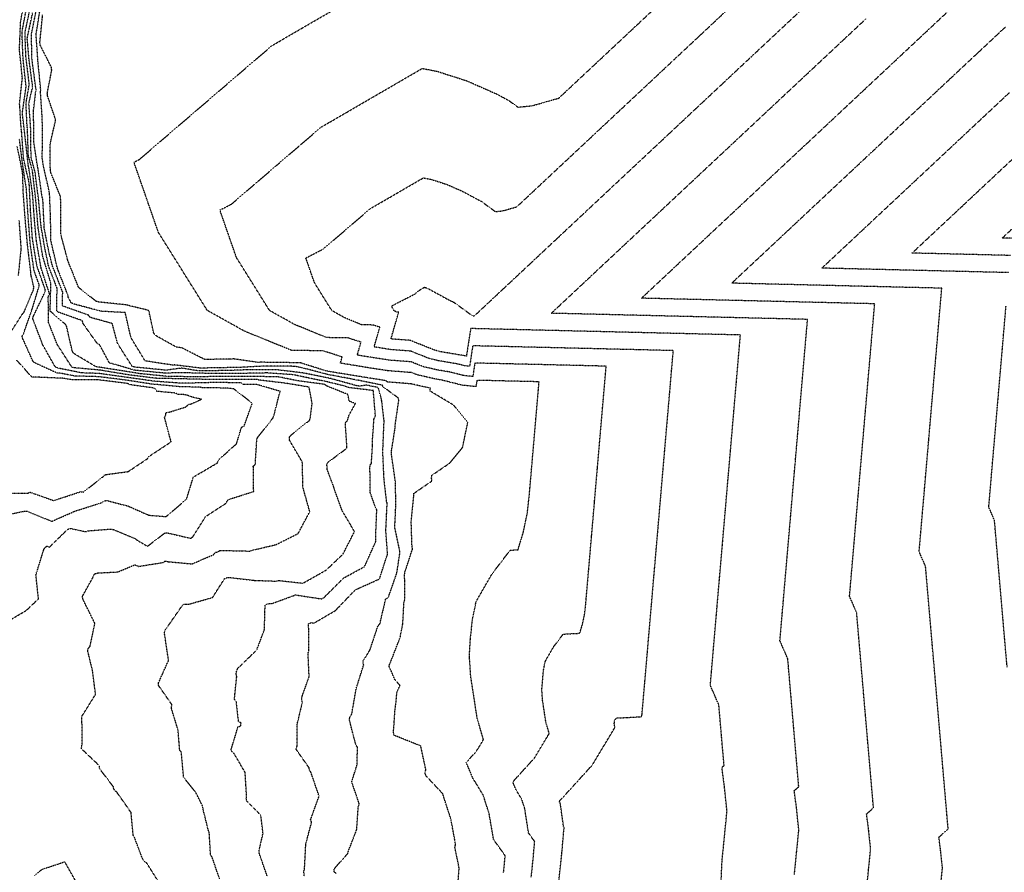
# Model space of a CAD drawing. Units: feet. Extents: x 2155656 to 2165879, y 13685587 to 13703164.
# Drawn here: x 2164005 to 2164518, y 13686797 to 13687240 of the extents above; entities that cross this region are included whole.
import ezdxf

# ---------------------------------------------------------------- set-up
doc = ezdxf.new("R2010")
doc.units = ezdxf.units.FT
doc.header["$MEASUREMENT"] = 0
doc.linetypes.add('HIDDEN2', pattern=[0.1875, 0.125, -0.0625])
doc.layers.add('CE-TOPO-MAJR', color=37, linetype='HIDDEN2')
doc.layers.add('CE-TOPO-MINR', color=39, linetype='HIDDEN2')

msp = doc.modelspace()

# ---------------------------------------------------------------- linework, layer by layer
at = {"layer": 'CE-TOPO-MAJR', "color": 37, "linetype": 'HIDDEN2', "lineweight": -3}
for points, elevation in [([(2164271.45, 13686794.48), (2164272.44, 13686803.66), (2164273.26, 13686812.99), (2164270.08, 13686817.41), (2164268.09, 13686830.1), (2164266.49, 13686835.09), (2164263.69, 13686839.66), (2164261.84, 13686843.97), (2164273.11, 13686856.37), (2164280.82, 13686869.19), (2164279.1, 13686875.06), (2164277.35, 13686886.49), (2164276.99, 13686891.93), (2164277.81, 13686901.83), (2164278.8, 13686906.8), (2164283.09, 13686914.26), (2164288.12, 13686920.85), (2164296.71, 13686921.31), (2164298.16, 13686926.06), (2164299.27, 13686931.35), (2164299.82, 13686936.42), (2164301.34, 13686954.09), (2164302.86, 13686971.77), (2164304.37, 13686989.45), (2164305.89, 13687007.13), (2164307.41, 13687024.81), (2164308.93, 13687042.49), (2164310.45, 13687060.17), (2164293.37, 13687060.58), (2164276.29, 13687060.99), (2164259.21, 13687061.39), (2164242.13, 13687061.8), (2164241.07, 13687054.82), (2164236.31, 13687055.31), (2164228.77, 13687057.19), (2164222.42, 13687058.25), (2164215.2, 13687059.95), (2164209.03, 13687062.41), (2164197.61, 13687063.3), (2164183.82, 13687065.45), (2164181, 13687065.97), (2164182.94, 13687072.69), (2164176.17, 13687074.87), (2164165.09, 13687075.03), (2164148.43, 13687081.83), (2164135.38, 13687089.11), (2164126.77, 13687102.87), (2164118.16, 13687116.62), (2164113.85, 13687128.98), (2164109.54, 13687141.35), (2164115.43, 13687144.36), (2164127.13, 13687154.39), (2164138.82, 13687164.43), (2164150.52, 13687174.47), (2164162.21, 13687184.5), (2164175.36, 13687192.13), (2164188.5, 13687199.76), (2164201.65, 13687207.38), (2164214.8, 13687215.01), (2164222.43, 13687213.55), (2164238.01, 13687208.55), (2164253.25, 13687201.83), (2164259.8, 13687198.34), (2164264.57, 13687194.87), (2164271.88, 13687195.61), (2164285.84, 13687199.58), (2164299.82, 13687212.67), (2164313.81, 13687225.75), (2164327.79, 13687238.84), (2164341.78, 13687251.92)], 605), ([(2164134.17, 13686794.92), (2164130, 13686806.84), (2164129.92, 13686808.15), (2164131.98, 13686817.29), (2164130.82, 13686826.67), (2164123.51, 13686834.04), (2164123.2, 13686835.27), (2164123.41, 13686836.6), (2164122.67, 13686848.9), (2164116.68, 13686859.11), (2164115.76, 13686859.89), (2164115.29, 13686860.86), (2164115.81, 13686862.17), (2164118.92, 13686872.55), (2164120.37, 13686873.12), (2164120.55, 13686874.57), (2164119.2, 13686875.51), (2164118.03, 13686885.94), (2164117.07, 13686886.9), (2164118.3, 13686898.78), (2164118.02, 13686899.97), (2164118.12, 13686901.22), (2164118.85, 13686903.04), (2164128.72, 13686912.64), (2164132.7, 13686923.23), (2164133.04, 13686935.78), (2164133.82, 13686936.36), (2164135.14, 13686936.73), (2164136.42, 13686936.68), (2164148.89, 13686941.26), (2164162.43, 13686939.15), (2164163.65, 13686939.85), (2164173.91, 13686950.05), (2164184.76, 13686955.95), (2164190.6, 13686968.99), (2164190.59, 13686972.18), (2164191.15, 13686985.52), (2164190.42, 13686986.75), (2164187.67, 13686994.68), (2164187.59, 13687007.78), (2164187.7, 13687008.69), (2164188.34, 13687009.69), (2164188.96, 13687019.53), (2164188.86, 13687021.04), (2164189.71, 13687033.02), (2164190.43, 13687034.31), (2164189.34, 13687047.53), (2164176.55, 13687049.02), (2164174.61, 13687049.78), (2164163.22, 13687052.55), (2164161.76, 13687052.74), (2164147.71, 13687055.72), (2164134.14, 13687056.66), (2164119.63, 13687056.39), (2164107.4, 13687056.3), (2164092.91, 13687056.69), (2164080.31, 13687056.61), (2164065.71, 13687058.01), (2164064.94, 13687058.13), (2164053.64, 13687061.46), (2164052.14, 13687061.7), (2164047.05, 13687071.21), (2164045.75, 13687071.98), (2164038.34, 13687082.39), (2164038.01, 13687083.83), (2164025.62, 13687088.2), (2164024.69, 13687088.99), (2164024.85, 13687100.73), (2164020.74, 13687111.33), (2164020.3, 13687112.78), (2164018.44, 13687121.73), (2164016.53, 13687132.92), (2164015.28, 13687146.47), (2164013.41, 13687161.14), (2164011.32, 13687168.78), (2164011.16, 13687183.48), (2164010.18, 13687196.91), (2164012.16, 13687205.39), (2164010.26, 13687219.8), (2164009.32, 13687230.74), (2164012.13, 13687243.87)], 600), ([(2164483.55, 13686781.29), (2164485.35, 13686799.27), (2164484.4, 13686808.27), (2164483.48, 13686815.29), (2164488.33, 13686819.44), (2164486.65, 13686838.95), (2164484.97, 13686858.46), (2164483.29, 13686877.97), (2164481.61, 13686897.48), (2164479.93, 13686916.98), (2164478.25, 13686936.49), (2164476.57, 13686956), (2164473.23, 13686963.69), (2164474.91, 13686983.26), (2164476.6, 13687002.84), (2164478.28, 13687022.42), (2164479.96, 13687041.99), (2164481.64, 13687061.57), (2164483.32, 13687081.15), (2164485.01, 13687100.73), (2164466.79, 13687101.16), (2164448.58, 13687101.6), (2164430.37, 13687102.03), (2164412.16, 13687102.47), (2164393.94, 13687102.9), (2164375.73, 13687103.34), (2164389.96, 13687116.66), (2164404.2, 13687129.98), (2164418.43, 13687143.3), (2164432.67, 13687156.62), (2164446.9, 13687169.93), (2164461.14, 13687183.25), (2164475.37, 13687196.57), (2164489.61, 13687209.89), (2164503.84, 13687223.21), (2164518.07, 13687236.53)], 610), ([(2163999.71, 13687076.27), (2164006.7, 13687087.13), (2164007.65, 13687088.21), (2164012.59, 13687099.94), (2164012.76, 13687101.38), (2164011.31, 13687107.37), (2164011.23, 13687108.84), (2164009.46, 13687123.23), (2164008.21, 13687137.7), (2164007.29, 13687150.05), (2164006.93, 13687160.78), (2164004.1, 13687174.46)], 595), ([(2163996.48, 13686994.13), (2164009.61, 13686994.15), (2164010.89, 13686994.63), (2164023.06, 13686990.3), (2164037.15, 13686994.94), (2164038.51, 13686994.73), (2164048.81, 13687002.72), (2164049.44, 13687003.55), (2164050.14, 13687003.82), (2164061.85, 13687005.38), (2164072.06, 13687012.2), (2164072.18, 13687012.82), (2164073.27, 13687013.67), (2164084.17, 13687020.83), (2164080.73, 13687033.51), (2164081.33, 13687034.81), (2164081.36, 13687035.98), (2164083.53, 13687036.39), (2164091.53, 13687038.87), (2164093.42, 13687040.35), (2164094.59, 13687040.55), (2164099.95, 13687042.95), (2164094.2, 13687044.33), (2164092.94, 13687044.97), (2164090.65, 13687045.39), (2164087.92, 13687045.44), (2164086.31, 13687046.2), (2164076.77, 13687047.1), (2164075.58, 13687048.76), (2164062.78, 13687050.54), (2164061.43, 13687051.18), (2164046.74, 13687053.01), (2164032.66, 13687053.12), (2164027.71, 13687053.87), (2164013.2, 13687054.5), (2164011.79, 13687054.42), (2164003.86, 13687063.31)], 595)]:
    msp.add_lwpolyline(points, dxfattribs=dict(at, elevation=elevation))
at = {"layer": 'CE-TOPO-MINR', "color": 39, "linetype": 'HIDDEN2', "lineweight": -3}
for points, elevation in [([(2164001.15, 13686928.6), (2164008.87, 13686933.2), (2164015.18, 13686939.17), (2164013.85, 13686951.7), (2164017.96, 13686964.83), (2164018.53, 13686965.84), (2164019.55, 13686966.6), (2164020.84, 13686966.06), (2164030.24, 13686975.24), (2164031.6, 13686975.84), (2164039.6, 13686974.12), (2164041.03, 13686974.57), (2164052.93, 13686975.5), (2164054.18, 13686975.17), (2164065.47, 13686970.52), (2164066.61, 13686969.6), (2164071.88, 13686966.54), (2164080.7, 13686973.3), (2164081.78, 13686973.6), (2164094.46, 13686970.67), (2164095.55, 13686971.61), (2164102.16, 13686982.03), (2164112.94, 13686989.04), (2164113.34, 13686990.32), (2164114.61, 13686991.06), (2164127.11, 13686995.03), (2164126.92, 13687008.2), (2164127.95, 13687009.13), (2164128.73, 13687021.96), (2164129.01, 13687022.92), (2164137.18, 13687033.26), (2164137.66, 13687034.6), (2164140.85, 13687047.11), (2164128.77, 13687050.64), (2164121.69, 13687050.7), (2164120.6, 13687051.54), (2164120.12, 13687051.6), (2164104.21, 13687051.62), (2164089.57, 13687051.28), (2164075.27, 13687052.38), (2164061.66, 13687054.28), (2164047.73, 13687056.23), (2164046.37, 13687056.39), (2164037.58, 13687056.68), (2164025.21, 13687059.2), (2164023.88, 13687059.81), (2164017.42, 13687071.23), (2164012.16, 13687084.98), (2164012.62, 13687086.33), (2164018.37, 13687098.37), (2164018.78, 13687099.71), (2164014.39, 13687112.21), (2164012.01, 13687126.7), (2164011.05, 13687141.12), (2164010.4, 13687154.71), (2164010.21, 13687156.01), (2164007.44, 13687168.03), (2164006.4, 13687182.23), (2164006.17, 13687183.73), (2164005.35, 13687196.85), (2164006.8, 13687210), (2164005.28, 13687224.8), (2164005.87, 13687238.96), (2164008.2, 13687252.8)], 597), ([(2164078.45, 13686790.73), (2164071.45, 13686801.83), (2164070.3, 13686802.6), (2164069.46, 13686803.59), (2164065.16, 13686814.97), (2164064.45, 13686816.23), (2164063.33, 13686828.09), (2164056.03, 13686838.5), (2164055.05, 13686839.33), (2164054.32, 13686840.34), (2164054.17, 13686841.44), (2164046.92, 13686850.93), (2164046.93, 13686852.33), (2164037.51, 13686861.23), (2164037.87, 13686864), (2164037.79, 13686878.15), (2164044.87, 13686889.53), (2164043.3, 13686901.79), (2164040.76, 13686912.3), (2164041.09, 13686913.45), (2164042.02, 13686914.57), (2164044.53, 13686926.33), (2164038.22, 13686939.13), (2164038.07, 13686940.55), (2164043.58, 13686950.48), (2164043.99, 13686951.8), (2164044.85, 13686952.37), (2164045.96, 13686952.65), (2164056.56, 13686953.2), (2164065.3, 13686956.94), (2164066.58, 13686956.41), (2164067.17, 13686956.06), (2164080.01, 13686958.11), (2164081.01, 13686958.87), (2164082.44, 13686958.54), (2164095.11, 13686957.38), (2164106.4, 13686962.26), (2164107.14, 13686963.44), (2164108.44, 13686963.6), (2164109.66, 13686964.39), (2164124.99, 13686964.03), (2164126.4, 13686964.47), (2164138.82, 13686967.42), (2164150.21, 13686973.12), (2164156.28, 13686984.51), (2164152.75, 13686997.08), (2164152.4, 13687010.34), (2164145.65, 13687021.81), (2164145.74, 13687023.27), (2164146.67, 13687024.44), (2164156.21, 13687032.1), (2164156.57, 13687033.52), (2164157.52, 13687040.83), (2164155.94, 13687049.3), (2164143.09, 13687051.4), (2164129.98, 13687052.93), (2164128.61, 13687053.33), (2164117.61, 13687053.26), (2164104.27, 13687053.25), (2164090.43, 13687053.56), (2164076.21, 13687053.87), (2164061.97, 13687055.66), (2164047.4, 13687058.09), (2164033.88, 13687059.34), (2164032.58, 13687059.61), (2164024.91, 13687071.48), (2164020.34, 13687083.09), (2164020.29, 13687096.43), (2164020.94, 13687097.79), (2164016.58, 13687111.07), (2164014.09, 13687125.33), (2164013.12, 13687135.94), (2164012.11, 13687149.73), (2164010.24, 13687162.96), (2164009.92, 13687164.32), (2164008.39, 13687178.14), (2164006.78, 13687191.76), (2164008.76, 13687205.58), (2164007.17, 13687220.22), (2164006.63, 13687233.04), (2164006.7, 13687234.47), (2164009.45, 13687248.83)], 598), ([(2164109.34, 13686793.61), (2164105.48, 13686804.87), (2164104.68, 13686806.12), (2164103.98, 13686817.69), (2164103.49, 13686818.98), (2164100.78, 13686829.83), (2164100.65, 13686831.18), (2164097.01, 13686838.47), (2164090.67, 13686846.45), (2164089.47, 13686859.47), (2164088.64, 13686860.54), (2164087.75, 13686871.04), (2164084.33, 13686882.29), (2164084.52, 13686884.26), (2164077.71, 13686893.96), (2164077.53, 13686895.35), (2164082.82, 13686907.15), (2164080.87, 13686920.29), (2164080.62, 13686921.33), (2164080.91, 13686922.66), (2164081.4, 13686923.57), (2164082.12, 13686924.4), (2164090.34, 13686936.26), (2164091.8, 13686936.49), (2164093.23, 13686936.36), (2164105.75, 13686939.93), (2164111.96, 13686949.7), (2164113.24, 13686950.25), (2164113.39, 13686950.27), (2164115.13, 13686950.23), (2164127.45, 13686948.8), (2164138.72, 13686948.4), (2164140.13, 13686948.73), (2164152.76, 13686947.34), (2164164.81, 13686954.12), (2164173.52, 13686962.41), (2164179.56, 13686974.16), (2164173.11, 13686985.05), (2164169.19, 13686995.81), (2164168.79, 13686997.23), (2164165.28, 13687006.59), (2164165.22, 13687009.25), (2164165.56, 13687010.09), (2164175.64, 13687017.58), (2164174.77, 13687030.88), (2164175.87, 13687031.82), (2164176.71, 13687034.78), (2164180.05, 13687040.73), (2164176.82, 13687041.95), (2164176.08, 13687045.47), (2164165.15, 13687049.86), (2164163.98, 13687050.71), (2164149.73, 13687052.61), (2164140.86, 13687054.46), (2164139.37, 13687054.63), (2164125.43, 13687054.84), (2164110.89, 13687054.83), (2164096.9, 13687054.64), (2164082.33, 13687054.84), (2164068.01, 13687056.28), (2164059.72, 13687057.61), (2164045.05, 13687059.92), (2164033.55, 13687066.76), (2164032.77, 13687067.95), (2164029.85, 13687080.62), (2164029.39, 13687081.78), (2164021.23, 13687088.79), (2164021.65, 13687103.27), (2164017.37, 13687117.39), (2164015.03, 13687131.9), (2164013.85, 13687145.95), (2164012.23, 13687160.31), (2164012.02, 13687161.81), (2164010.06, 13687169.09), (2164009.89, 13687170.49), (2164009.44, 13687183.7), (2164009.26, 13687185.08), (2164008.69, 13687196.8), (2164010.39, 13687206.75), (2164008.62, 13687221.36), (2164008.16, 13687233.45), (2164010.85, 13687246.48)], 599), ([(2164153.4, 13686794.91), (2164153.22, 13686797.55), (2164153.54, 13686798.48), (2164154.23, 13686811.84), (2164157.21, 13686823.04), (2164156.68, 13686824.28), (2164161.12, 13686836.63), (2164156.84, 13686849.08), (2164156.2, 13686850.12), (2164155.93, 13686851.31), (2164149.13, 13686861.02), (2164149.33, 13686861.86), (2164149.8, 13686862.76), (2164149.73, 13686873.22), (2164149.85, 13686874.49), (2164152.46, 13686885.42), (2164152.05, 13686887.12), (2164152.34, 13686888.57), (2164155.95, 13686898.84), (2164155.4, 13686910.94), (2164155.86, 13686912.14), (2164155.68, 13686926.29), (2164157.1, 13686926.81), (2164158.48, 13686926.59), (2164169.59, 13686933.08), (2164179.79, 13686943.69), (2164181.02, 13686944.36), (2164192.57, 13686949.54), (2164196.16, 13686960.9), (2164196.75, 13686962.25), (2164195.85, 13686974.65), (2164196.53, 13686988.95), (2164196.26, 13686989.72), (2164194.93, 13687001.19), (2164194.26, 13687015.75), (2164194.87, 13687030.09), (2164194.97, 13687031.45), (2164193.62, 13687042.76), (2164191.94, 13687049.05), (2164185.82, 13687050.32), (2164182.28, 13687049.8), (2164180.83, 13687049.97), (2164167.09, 13687053.77), (2164152.9, 13687056.64), (2164138.84, 13687058.34), (2164125.38, 13687058.33), (2164113.28, 13687057.91), (2164098.45, 13687057.71), (2164090.16, 13687059.07), (2164088.73, 13687059.06), (2164081.59, 13687058.06), (2164066.67, 13687059.55), (2164065.18, 13687059.7), (2164063.89, 13687060.07), (2164056.81, 13687071.2), (2164056.24, 13687072.28), (2164053.57, 13687082.36), (2164042.09, 13687085.53), (2164041.25, 13687086.71), (2164027.63, 13687091.49), (2164027.78, 13687098.64), (2164022.48, 13687112.22), (2164020.58, 13687119.6), (2164018.19, 13687131.88), (2164017.48, 13687146.65), (2164017.04, 13687148.41), (2164014.91, 13687163.14), (2164014.7, 13687163.91), (2164012.78, 13687176.6), (2164012.64, 13687191.39), (2164012.54, 13687192.77), (2164013.75, 13687202.81), (2164013.96, 13687203.66), (2164011.98, 13687218.38), (2164011.68, 13687220.95), (2164011.59, 13687233.06), (2164014.44, 13687247.38)], 601), ([(2164169.94, 13686796.3), (2164168.97, 13686797.37), (2164169.05, 13686798.89), (2164176.04, 13686806.77), (2164176.38, 13686808.05), (2164180.7, 13686819.21), (2164181.52, 13686831.13), (2164182.03, 13686832.54), (2164178.1, 13686844.01), (2164180.97, 13686853.16), (2164181.05, 13686862.1), (2164180.28, 13686863.21), (2164177.02, 13686875.71), (2164177.01, 13686876.91), (2164177.31, 13686878.15), (2164178.14, 13686879.25), (2164180.41, 13686892.5), (2164184.35, 13686904.92), (2164183.87, 13686906.37), (2164184.3, 13686907.61), (2164185.11, 13686908.56), (2164187.55, 13686912.51), (2164191.73, 13686925.1), (2164192.77, 13686926.19), (2164195.78, 13686939.19), (2164197.09, 13686939.78), (2164201.54, 13686952.53), (2164203.14, 13686962.95), (2164203.04, 13686964.37), (2164200.5, 13686976.28), (2164201.02, 13686987.6), (2164200.9, 13686999.23), (2164200.74, 13687000.53), (2164198.8, 13687014.19), (2164198.73, 13687015.68), (2164200.64, 13687027.99), (2164200.7, 13687029.5), (2164202.58, 13687042.42), (2164202.44, 13687043.54), (2164194.32, 13687049.51), (2164194.13, 13687050.23), (2164181.2, 13687052.91), (2164180.8, 13687052.85), (2164179.38, 13687053.25), (2164165.51, 13687055.87), (2164152.77, 13687059.2), (2164149.43, 13687059.91), (2164147.99, 13687060.09), (2164133.93, 13687060.27), (2164119.49, 13687059.51), (2164118.59, 13687059.5), (2164100.98, 13687059.2), (2164099.46, 13687059.17), (2164085.92, 13687060.82), (2164085.1, 13687060.7), (2164070.61, 13687062.92), (2164063.28, 13687075.03), (2164060.29, 13687088.06), (2164047.74, 13687088.72), (2164033.69, 13687092.49), (2164032.3, 13687092.98), (2164030.63, 13687096.04), (2164030.65, 13687096.72), (2164025.59, 13687109.59), (2164025.04, 13687111), (2164021.85, 13687124.44), (2164021.6, 13687125.69), (2164021.49, 13687136.72), (2164020.95, 13687149.77), (2164020.9, 13687149.97), (2164020.68, 13687151.48), (2164017.73, 13687164.41), (2164017.13, 13687168.36), (2164017.33, 13687182.91), (2164017.05, 13687190.41), (2164016.23, 13687202.64), (2164016.37, 13687203.78), (2164014.94, 13687218.38), (2164013.93, 13687232.58), (2164016.07, 13687246.12)], 602), ([(2164257.09, 13686796.85), (2164257.94, 13686805.6), (2164251.89, 13686814.04), (2164249.55, 13686827.63), (2164246.5, 13686837.13), (2164241.17, 13686845.85), (2164237.63, 13686854.08), (2164242.96, 13686859.94), (2164246.61, 13686866), (2164243.33, 13686877.21), (2164241.65, 13686888.31), (2164239.99, 13686899), (2164239.31, 13686909.37), (2164239.8, 13686918.18), (2164240.87, 13686928.24), (2164242.77, 13686937.71), (2164250.93, 13686951.94), (2164260.52, 13686964.5), (2164264.59, 13686964.72), (2164267.36, 13686973.79), (2164269.46, 13686983.86), (2164270.51, 13686993.52), (2164272.19, 13687013.03), (2164273.86, 13687032.55), (2164275.54, 13687052.06), (2164259.38, 13687052.44), (2164243.23, 13687052.83), (2164242.72, 13687049.53), (2164235.71, 13687050.25), (2164224.59, 13687053.02), (2164221.58, 13687053.52), (2164212.23, 13687055.65), (2164209.31, 13687056.82), (2164196.74, 13687057.82), (2164186.3, 13687059.43), (2164172.23, 13687061.76), (2164173.15, 13687064.94), (2164163.15, 13687068.15), (2164146.81, 13687068.38), (2164134.52, 13687073.41), (2164122.22, 13687078.43), (2164112.59, 13687083.8), (2164102.97, 13687089.17), (2164094.5, 13687102.7), (2164086.03, 13687116.23), (2164077.56, 13687129.76), (2164071.2, 13687148), (2164064.84, 13687166.24), (2164067.63, 13687167.66), (2164081.43, 13687179.51), (2164095.23, 13687191.36), (2164109.04, 13687203.2), (2164122.84, 13687215.05), (2164136.65, 13687226.89), (2164152.16, 13687235.9), (2164167.68, 13687244.9)], 604), ([(2164285.81, 13686792.11), (2164287.32, 13686806.13), (2164288.57, 13686820.37), (2164288.27, 13686820.78), (2164286.63, 13686832.57), (2164286.48, 13686833.04), (2164286.22, 13686833.47), (2164286.04, 13686833.87), (2164294.65, 13686843.33), (2164303.26, 13686852.8), (2164309.15, 13686862.58), (2164315.03, 13686872.37), (2164314.87, 13686872.92), (2164314.7, 13686873.99), (2164314.67, 13686874.49), (2164314.75, 13686875.42), (2164314.84, 13686875.88), (2164315.24, 13686876.58), (2164315.71, 13686877.2), (2164328.83, 13686877.9), (2164328.97, 13686878.34), (2164329.07, 13686878.83), (2164329.12, 13686879.31), (2164330.75, 13686898.2), (2164332.37, 13686917.1), (2164334, 13686936), (2164335.62, 13686954.9), (2164337.24, 13686973.79), (2164338.87, 13686992.69), (2164340.49, 13687011.59), (2164342.11, 13687030.49), (2164343.74, 13687049.38), (2164345.36, 13687068.28), (2164327.97, 13687068.7), (2164310.59, 13687069.11), (2164293.2, 13687069.53), (2164275.81, 13687069.94), (2164258.43, 13687070.36), (2164241.04, 13687070.78), (2164239.41, 13687060.12), (2164236.92, 13687060.37), (2164232.96, 13687061.36), (2164223.26, 13687062.99), (2164218.17, 13687064.25), (2164208.74, 13687068.01), (2164198.48, 13687068.78), (2164189.77, 13687070.18), (2164192.74, 13687080.44), (2164189.18, 13687081.58), (2164183.38, 13687081.67), (2164174.63, 13687085.24), (2164167.79, 13687089.06), (2164158.76, 13687103.48), (2164154.23, 13687116.45), (2164163.24, 13687121.05), (2164175.51, 13687131.58), (2164187.77, 13687142.11), (2164201.57, 13687150.11), (2164215.36, 13687158.11), (2164219.36, 13687157.34), (2164227.53, 13687154.72), (2164235.53, 13687151.2), (2164245.52, 13687145.87), (2164252.81, 13687140.57), (2164256.64, 13687140.96), (2164263.96, 13687143.05), (2164277.55, 13687155.76), (2164291.14, 13687168.48), (2164304.73, 13687181.19), (2164318.32, 13687193.91), (2164331.91, 13687206.62), (2164345.5, 13687219.34), (2164359.09, 13687232.05), (2164372.68, 13687244.77)], 606), ([(2164370.13, 13686790.33), (2164370.75, 13686803.24), (2164372.02, 13686816.03), (2164373.3, 13686828.81), (2164371.95, 13686841.61), (2164370.65, 13686851.59), (2164371.77, 13686852.55), (2164370.41, 13686868.27), (2164369.06, 13686883.98), (2164364.62, 13686894.2), (2164366.18, 13686912.42), (2164367.75, 13686930.64), (2164369.31, 13686948.86), (2164370.88, 13686967.08), (2164372.45, 13686985.3), (2164374.01, 13687003.52), (2164375.58, 13687021.73), (2164377.14, 13687039.95), (2164378.71, 13687058.17), (2164380.27, 13687076.39), (2164362.73, 13687076.81), (2164345.19, 13687077.23), (2164327.65, 13687077.65), (2164310.11, 13687078.07), (2164292.57, 13687078.49), (2164275.03, 13687078.91), (2164257.49, 13687079.33), (2164239.95, 13687079.75), (2164237.75, 13687065.41), (2164237.52, 13687065.43), (2164237.15, 13687065.53), (2164224.1, 13687067.72), (2164221.14, 13687068.55), (2164208.46, 13687073.6), (2164199.35, 13687074.25), (2164198.54, 13687074.39), (2164202.53, 13687088.19), (2164202.2, 13687088.3), (2164201.66, 13687088.31), (2164200.84, 13687088.64), (2164200.2, 13687089), (2164199.36, 13687090.35), (2164198.93, 13687091.56), (2164211.04, 13687097.75), (2164213.34, 13687099.72), (2164215.92, 13687101.21), (2164216.29, 13687101.14), (2164217.06, 13687100.9), (2164217.81, 13687100.57), (2164228.88, 13687094.51), (2164231.25, 13687093.4), (2164241.05, 13687086.28), (2164241.41, 13687086.31), (2164242.09, 13687086.51), (2164256.45, 13687099.95), (2164270.82, 13687113.38), (2164285.18, 13687126.82), (2164299.54, 13687140.26), (2164313.9, 13687153.7), (2164328.26, 13687167.14), (2164342.63, 13687180.58), (2164356.99, 13687194.01), (2164371.35, 13687207.45), (2164385.71, 13687220.89), (2164400.08, 13687234.33), (2164414.44, 13687247.77)], 607), ([(2164445.95, 13686788.61), (2164446.97, 13686798.86), (2164448, 13686809.12), (2164446.92, 13686819.39), (2164445.87, 13686827.39), (2164449.48, 13686830.48), (2164448.02, 13686847.4), (2164446.56, 13686864.32), (2164445.1, 13686881.24), (2164443.65, 13686898.16), (2164442.19, 13686915.07), (2164440.73, 13686931.99), (2164437.03, 13686940.52), (2164438.66, 13686959.54), (2164440.29, 13686978.55), (2164441.93, 13686997.56), (2164443.56, 13687016.57), (2164445.19, 13687035.58), (2164446.83, 13687054.59), (2164448.46, 13687073.6), (2164450.1, 13687092.61), (2164432.77, 13687093.03), (2164415.44, 13687093.44), (2164398.12, 13687093.86), (2164380.79, 13687094.27), (2164363.47, 13687094.69), (2164346.14, 13687095.1), (2164328.82, 13687095.52), (2164343.3, 13687109.07), (2164357.78, 13687122.61), (2164372.26, 13687136.16), (2164386.74, 13687149.71), (2164401.22, 13687163.26), (2164415.71, 13687176.81), (2164430.19, 13687190.36), (2164444.67, 13687203.91), (2164459.15, 13687217.46), (2164473.63, 13687231.01), (2164488.11, 13687244.56)], 609), ([(2164233.18, 13686788.37), (2164233.97, 13686799.11), (2164231.76, 13686810.08), (2164232.14, 13686811.42), (2164229.77, 13686824.33), (2164225.44, 13686837.84), (2164216.78, 13686847.09), (2164216.37, 13686847.97), (2164216.17, 13686848.95), (2164216.67, 13686850.25), (2164213.98, 13686862.69), (2164200.17, 13686868.21), (2164199.8, 13686869.64), (2164200.64, 13686881.68), (2164200.9, 13686883.19), (2164201.63, 13686890.71), (2164203.22, 13686894.19), (2164200.6, 13686897.09), (2164197.5, 13686904.22), (2164197.95, 13686905.64), (2164198.23, 13686906.09), (2164203.28, 13686919.03), (2164204.68, 13686926.42), (2164205.3, 13686937.71), (2164205.76, 13686939.02), (2164205.61, 13686951.98), (2164205.79, 13686953.17), (2164209.75, 13686965.21), (2164209.46, 13686966.57), (2164209.04, 13686979.44), (2164210.38, 13686992.68), (2164210.37, 13686994.01), (2164219.84, 13687000.51), (2164219.61, 13687002.07), (2164219.83, 13687003.48), (2164229.09, 13687009.79), (2164235.77, 13687017.92), (2164238.47, 13687030.82), (2164231.11, 13687039.9), (2164218.83, 13687047.23), (2164219.04, 13687048.7), (2164208.93, 13687050.97), (2164196.72, 13687051.96), (2164195.8, 13687052.64), (2164182.32, 13687054.79), (2164169.43, 13687056.88), (2164164.62, 13687057.76), (2164151.59, 13687061.85), (2164151.21, 13687061.93), (2164149.76, 13687061.95), (2164130.86, 13687062.22), (2164129.35, 13687062.14), (2164116.83, 13687063.93), (2164114.72, 13687063.89), (2164101.66, 13687063.66), (2164089.8, 13687069.68), (2164086.9, 13687070.09), (2164075.87, 13687076.24), (2164075.13, 13687077.47), (2164072.56, 13687089.16), (2164060.63, 13687092.07), (2164046.6, 13687093.52), (2164045.14, 13687093.91), (2164036.09, 13687101.09), (2164035.9, 13687101.44), (2164030.43, 13687115.09), (2164026.75, 13687129.01), (2164026.86, 13687143.31), (2164026.66, 13687148.32), (2164021.73, 13687160.47), (2164021.4, 13687161.95), (2164021.35, 13687162.23), (2164021.24, 13687175.51), (2164024.02, 13687187.89), (2164023.98, 13687188.75), (2164019.86, 13687200.75), (2164019.76, 13687202.14), (2164022.06, 13687214.08), (2164021.92, 13687215.55), (2164016.03, 13687227.19), (2164015.92, 13687228.65), (2164017.34, 13687242.92)], 603), ([(2164408.35, 13686795.92), (2164409.5, 13686807.44), (2164410.65, 13686818.96), (2164409.44, 13686830.5), (2164408.26, 13686839.49), (2164410.62, 13686841.51), (2164409.19, 13686858.13), (2164407.76, 13686874.75), (2164406.33, 13686891.37), (2164404.9, 13686907.99), (2164400.82, 13686917.36), (2164402.42, 13686935.93), (2164404.01, 13686954.5), (2164405.61, 13686973.08), (2164407.21, 13686991.65), (2164408.8, 13687010.22), (2164410.4, 13687028.79), (2164411.99, 13687047.36), (2164413.59, 13687065.93), (2164415.18, 13687084.5), (2164396.14, 13687084.96), (2164377.1, 13687085.41), (2164358.06, 13687085.87), (2164339.02, 13687086.32), (2164319.99, 13687086.78), (2164300.95, 13687087.24), (2164281.91, 13687087.69), (2164295.55, 13687100.45), (2164309.19, 13687113.22), (2164322.83, 13687125.98), (2164336.47, 13687138.74), (2164350.11, 13687151.51), (2164363.75, 13687164.27), (2164377.39, 13687177.03), (2164391.03, 13687189.8), (2164404.67, 13687202.56), (2164418.31, 13687215.32), (2164431.95, 13687228.09), (2164445.6, 13687240.85)], 608), ([(2164519.92, 13687108.84), (2164500.46, 13687109.3), (2164481.01, 13687109.77), (2164461.55, 13687110.23), (2164442.1, 13687110.7), (2164422.64, 13687111.16), (2164436.58, 13687124.21), (2164450.52, 13687137.25), (2164464.46, 13687150.29), (2164478.4, 13687163.33), (2164492.33, 13687176.37), (2164506.27, 13687189.41), (2164520.21, 13687202.46)], 611), ([(2163995, 13686982.21), (2164007.87, 13686984.75), (2164009.35, 13686984.75), (2164022.09, 13686979.49), (2164034.17, 13686984.82), (2164048.26, 13686989.26), (2164049.42, 13686990.16), (2164050.74, 13686990.34), (2164061.78, 13686987.44), (2164072.54, 13686982.69), (2164081.43, 13686981.99), (2164082.58, 13686982.76), (2164092.23, 13686991.11), (2164095.73, 13687002.52), (2164108.26, 13687009.88), (2164108.6, 13687010.9), (2164109.15, 13687011.71), (2164118.23, 13687019.91), (2164120.75, 13687028.45), (2164122.12, 13687029.06), (2164126.37, 13687040.92), (2164116.76, 13687048.35), (2164112.47, 13687048.82), (2164100.74, 13687048.88), (2164099.27, 13687049.23), (2164088.26, 13687049.51), (2164087.78, 13687049.6), (2164073.74, 13687050.9), (2164059.94, 13687053.03), (2164046.39, 13687054.7), (2164034, 13687055.06), (2164026.31, 13687056.54), (2164024.82, 13687056.61), (2164013.06, 13687062), (2164012.17, 13687063), (2164006.97, 13687074.59), (2164006.66, 13687075.85), (2164007.36, 13687076.94), (2164012, 13687090.21), (2164015.62, 13687102.1), (2164015.46, 13687102.77), (2164012.9, 13687109.78), (2164010.9, 13687123.79), (2164009.84, 13687137.53), (2164008.88, 13687152.49), (2164006.89, 13687165.42), (2164005.26, 13687178.48)], 596), ([(2164520.72, 13687117.76), (2164503.66, 13687118.17), (2164486.61, 13687118.58), (2164469.56, 13687118.99), (2164483.13, 13687131.69), (2164496.71, 13687144.39), (2164510.28, 13687157.1), (2164523.86, 13687169.8)], 612), ([(2164534.79, 13687126.37), (2164516.47, 13687126.81), (2164529.59, 13687139.09)], 613), ([(2164004.77, 13687107.39), (2164006.21, 13687121.39), (2164005.19, 13687135.86)], 594), ([(2164518.98, 13686903.74), (2164517.33, 13686922.81), (2164515.69, 13686941.87), (2164514.05, 13686960.94), (2164512.41, 13686980.01), (2164509.44, 13686986.85), (2164510.93, 13687004.28), (2164512.43, 13687021.7), (2164513.93, 13687039.13), (2164515.43, 13687056.56), (2164516.92, 13687073.98), (2164518.42, 13687091.41)], 611), ([(2164035.17, 13686791.3), (2164028.9, 13686802.36), (2164016.86, 13686798.37), (2164013.1, 13686795.4)], 597)]:
    msp.add_lwpolyline(points, dxfattribs=dict(at, elevation=elevation))

doc.saveas('drawing.dxf')
